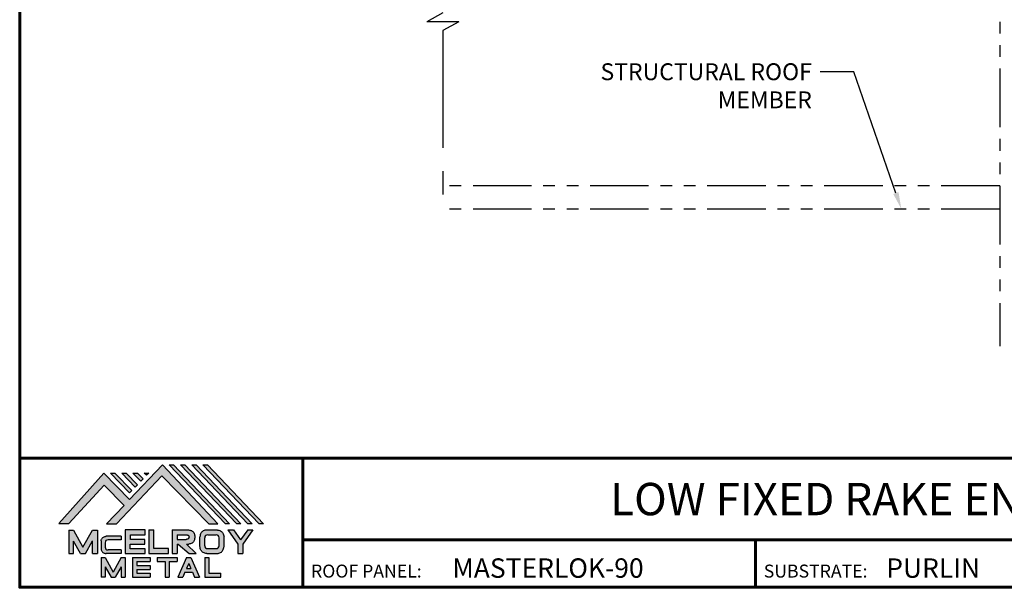
# Model space of a CAD drawing. Units: inches. Extents: x 22.6 to 60.6, y -2.9 to 26.5.
# Drawn here: x 22.6 to 43.6, y -2.9 to 9.2 of the extents above; entities that cross this region are included whole.
import ezdxf
from ezdxf import colors
from ezdxf.entities.mleader import LeaderData, LeaderLine
from ezdxf.enums import TextEntityAlignment as Align
from ezdxf.math import Vec2, Vec3

# ---------------------------------------------------------------- set-up
doc = ezdxf.new("R2010")
doc.units = ezdxf.units.IN
doc.header["$MEASUREMENT"] = 0
doc.linetypes.add('HIDDEN', pattern=[0.375, 0.25, -0.125])
doc.linetypes.add('PHANTOM', pattern=[2.5, 1.25, -0.25, 0.25, -0.25, 0.25, -0.25])
for name, color, linetype in [('BOARDER', 6, 'Continuous'), ('BOARDER @ 1', 6, 'Continuous'), ('DIM @ 2', 2, 'Continuous'), ('LOGO', 7, 'Continuous'), ('NBM', 9, 'HIDDEN'), ('STEELLINE', 4, 'PHANTOM'), ('TEXT', 2, 'Continuous'), ('TXT @ 1', 2, 'Continuous')]:
    doc.layers.add(name, color=color, linetype=linetype)
doc.styles.add('Annotative', font='arial.ttf')
doc.styles.get("Standard").update_dxf_attribs({"font": 'romans.shx'})

# ---------------------------------------------------------------- blocks, each defined once
blk = doc.blocks.new('Company Logo for Manuals 2013')
at = {"layer": 'NBM', "linetype": 'Continuous'}
h = blk.add_hatch(color=256, dxfattribs=at)
h.dxf.hatch_style = 1
h.paths.add_polyline_path([(4.980768832785833, 4.640201728148181), (5.014557332351204, 4.640201728148181), (5.136201888354408, 4.772681228279759), (5.204962333521805, 4.702510602680051), (5.14412833750984, 4.640176903877705), (5.178211539559983, 4.640176903877705), (5.334679065463449, 4.804199089316002), (5.495935205580707, 4.640078671643856), (5.526540312332385, 4.640078671643856), (5.336116766771561, 4.841618449241347), (5.222658317891615, 4.72340653773075), (5.134463497789874, 4.813911102631356)])
h.paths.add_polyline_path([(5.223068317465246, 4.746360872198578), (5.23092339333768, 4.754083068925747), (5.173118364100366, 4.813911102631356), (5.157802207193805, 4.813911102631356)], flags=17)
h.paths.add_polyline_path([(5.211773230410859, 4.813911102631355), (5.196457073504298, 4.813911102631355), (5.242892932057539, 4.765850126842091), (5.250748007929971, 4.773572323569259)], flags=17)
h.paths.add_polyline_path([(5.261809765204912, 4.786278932586961), (5.269664841077343, 4.794001129314128), (5.250428096721353, 4.813911102631354), (5.235111939814791, 4.813911102631354)], flags=17)
h.paths.add_polyline_path([(5.281210568501726, 4.806206830663494), (5.289047411175844, 4.813911102631353), (5.273766806125285, 4.813911102631353)], flags=17)
h.paths.add_polyline_path([(5.552877335694825, 4.640078671643857), (5.566576808723864, 4.640078671643856), (5.374771633082053, 4.841618449241347), (5.359455476175492, 4.841618449241347)])
h.paths.add_polyline_path([(5.59153220200532, 4.640078671643856), (5.605654618548368, 4.640078671643856), (5.413426499392546, 4.841618449241347), (5.398110342485985, 4.841618449241347)])
h.paths.add_polyline_path([(5.630187068315813, 4.640078671643856), (5.644047673113437, 4.640078671643856), (5.452081365703039, 4.841618449241347), (5.436765208796478, 4.841618449241347)])
h.paths.add_polyline_path([(5.668841934626306, 4.640078671643856), (5.683153810589143, 4.640078671643856), (5.490736232013532, 4.841618449241347), (5.475420075106969, 4.841618449241347)])
at = {"layer": 'TEXT'}
h = blk.add_hatch(color=3, dxfattribs=at)
h.dxf.hatch_style = 1
h.paths.add_polyline_path([(5.112653942883817, 4.618301478466519), (5.095824682775401, 4.618301478466519), (5.063299025242102, 4.559747152566553), (5.03122564362257, 4.618344156900806), (5.014396383514153, 4.618344156900806), (5.014396383514153, 4.537880117281501), (5.03122564362257, 4.537880117281501), (5.03122564362257, 4.580103009574897), (5.055065539286836, 4.537837438847214), (5.071894799395253, 4.537837438847214), (5.095824682775401, 4.580917219440577), (5.095824682775401, 4.537837438847214), (5.112653942883817, 4.537837438847214)])
h = blk.add_hatch(color=3, dxfattribs=at)
h.dxf.hatch_style = 1
h.paths.add_polyline_path([(5.276460807732475, 4.618677362498778), (5.208765933235767, 4.618677362498778), (5.208765933235767, 4.537448646330491), (5.276654774311286, 4.537448646330491), (5.276654774311286, 4.553927023890449), (5.225835129075797, 4.553927023890449), (5.225835129075797, 4.570017679422097), (5.276266832026684, 4.570017679422097), (5.276266832026684, 4.586108329407173), (5.226029095654608, 4.586108329407173), (5.226029095654608, 4.60219898493882), (5.276460807732475, 4.60219898493882)])
h = blk.add_hatch(color=3, dxfattribs=at)
h.dxf.hatch_style = 1
h.paths.add_polyline_path([(5.30656633377888, 4.618677362498778), (5.28949713793885, 4.618677362498778), (5.28949713793885, 4.537837438847214), (5.357385979014369, 4.537837438847214), (5.357385979014369, 4.554509680194615), (5.30656633377888, 4.554509680194615)])
h = blk.add_hatch(color=3, dxfattribs=at)
h.dxf.hatch_style = 1
edge = h.paths.add_edge_path()
edge.add_spline(control_points=[(5.426859984848084, 4.570157325467427), (5.428676376831103, 4.570462675756329), (5.432461443843136, 4.571098976354682), (5.438049642866135, 4.573146232561507), (5.442906419809663, 4.576980909827089), (5.445381570046584, 4.582324830362221), (5.447506339450463, 4.588345881272458), (5.447400121967436, 4.594947745255952), (5.44686646803156, 4.601447352692141), (5.44525747714837, 4.607082609426412), (5.442616343070345, 4.611790272332306), (5.438624860417249, 4.615305953469957), (5.434046492269513, 4.617323169687143), (5.428781423684524, 4.618402500890297), (5.425198225333651, 4.618580038066626), (5.423233945220638, 4.618677362498778)], knot_values=[0, 0, 0, 0, 0.005518726277388699, 0.01150013266755665, 0.01771582405736329, 0.02344967591113407, 0.02890162005536828, 0.0367578389378389, 0.0429397536764351, 0.04847276013738152, 0.05421488213261085, 0.05886996607714006, 0.0641718760177973, 0.06902903594980278, 0.07492236795203396, 0.07492236795203396, 0.07492236795203396, 0.07492236795203396], degree=3, periodic=0)
edge.add_line((5.423233945220638, 4.618677362498778), (5.370108012537708, 4.618677362498778))
edge.add_line((5.370108012537708, 4.618677362498778), (5.370108012537708, 4.537837438847213))
edge.add_line((5.370108012537708, 4.537837438847214), (5.386319874639078, 4.537837438847215))
edge.add_line((5.386319874639078, 4.537837438847214), (5.386319874639078, 4.570157325467427))
edge.add_line((5.386319874639078, 4.570157325467427), (5.390257737537985, 4.570157325467427))
edge.add_line((5.390257737537985, 4.570157325467427), (5.427640213859764, 4.537837438847214))
edge.add_line((5.427640213859764, 4.537837438847214), (5.451839999723999, 4.537837438847214))
edge.add_line((5.451839999723999, 4.537837438847213), (5.418839715068125, 4.570157325467427))
edge.add_line((5.418839715068125, 4.570157325467427), (5.426859984848084, 4.570157325467427))
edge = h.paths.add_edge_path(flags=16)
edge.add_spline(control_points=[(5.419199902206568, 4.602007328687067), (5.42038974642948, 4.601848361247916), (5.422253857962637, 4.601599309287154), (5.424588918767806, 4.600350827251035), (5.426000751597206, 4.598887107865448), (5.427060644454638, 4.597030011595118), (5.427633626678604, 4.5949145649507), (5.427577271231904, 4.592685514592789), (5.426870490506609, 4.590813702873461), (5.42570731550114, 4.589329667822183), (5.424129634497329, 4.587937714127431), (5.421856117369638, 4.586934023031587), (5.41952607387526, 4.58641333427274), (5.417984540641252, 4.5862162643794), (5.417375227239392, 4.586138369641573)], knot_values=[0, 0, 0, 0, 0.00356794618000409, 0.005589849070781232, 0.007815107451446424, 0.00957323388029913, 0.01196101276952223, 0.01429902703343747, 0.01614330748205748, 0.01785681492964043, 0.01991160280569861, 0.02239287211942706, 0.02521187423940761, 0.02705441793173903, 0.02705441793173903, 0.02705441793173903, 0.02705441793173903], degree=3, periodic=0)
edge.add_line((5.417375227239392, 4.586138369641573), (5.386319874639079, 4.586138369641573))
edge.add_line((5.386319874639079, 4.586138369641573), (5.386319874639078, 4.602007328687067))
edge.add_line((5.386319874639078, 4.602007328687068), (5.419199902206564, 4.602007328687067))
h = blk.add_hatch(color=3, dxfattribs=at)
h.dxf.hatch_style = 1
edge = h.paths.add_edge_path()
edge.add_spline(control_points=[(5.547798657847353, 4.59513730567918), (5.547621520269541, 4.596271098839484), (5.54709686699514, 4.599629213483436), (5.545681107183478, 4.604648826863987), (5.542799200459772, 4.609908135310871), (5.538817151028603, 4.613955076060545), (5.53352019009405, 4.616886687736856), (5.528390691619804, 4.618092825273736), (5.525100142876122, 4.618525543138528), (5.523945651587947, 4.618677362498778)], knot_values=[0, 0, 0, 0, 0.003443212621223397, 0.01019824702636274, 0.01552636728273257, 0.02127064624783183, 0.02698261889498821, 0.0334494716638342, 0.03694466097359637, 0.03694466097359637, 0.03694466097359637, 0.03694466097359637], degree=3, periodic=0)
edge.add_line((5.523945651587947, 4.618677362498778), (5.488905833728885, 4.618677362498778))
edge.add_spline(control_points=[(5.488905833728885, 4.618677362498778), (5.487751342440711, 4.618525543138527), (5.484460793697025, 4.618092825273735), (5.479331295222782, 4.616886687736854), (5.474034334288229, 4.613955076060546), (5.470052284857058, 4.609908135310871), (5.467170378133354, 4.604648826863988), (5.465754618321693, 4.599629213483436), (5.465229965047291, 4.596271098839484), (5.465052827469479, 4.59513730567918)], knot_values=[0, 0, 0, 0, 0.00349518930976216, 0.009962042078608152, 0.01567401472576454, 0.02141829369086379, 0.02674641394723362, 0.03350144835237297, 0.03694466097359636, 0.03694466097359636, 0.03694466097359636, 0.03694466097359636], degree=3, periodic=0)
edge.add_line((5.46505282746948, 4.59513730567918), (5.46505282746948, 4.561377495666811))
edge.add_spline(control_points=[(5.465052827469479, 4.561377495666811), (5.465229965047293, 4.560243702506509), (5.465754618321694, 4.556885587862555), (5.46717037813335, 4.551865974482004), (5.470052284857061, 4.546606666035121), (5.474034334288225, 4.542559725285444), (5.479331295222785, 4.539628113609138), (5.484460793697026, 4.538421976072254), (5.487751342440711, 4.537989258207464), (5.488905833728885, 4.537837438847214)], knot_values=[0, 0, 0, 0, 0.003443212621223397, 0.01019824702636274, 0.01552636728273257, 0.02127064624783183, 0.02698261889498821, 0.0334494716638342, 0.03694466097359637, 0.03694466097359637, 0.03694466097359637, 0.03694466097359637], degree=3, periodic=0)
edge.add_line((5.488905833728885, 4.537837438847214), (5.523945651587947, 4.537837438847214))
edge.add_spline(control_points=[(5.523945651587947, 4.537837438847213), (5.525100142876121, 4.537989258207464), (5.528390691619802, 4.538421976072254), (5.533520190094048, 4.539628113609136), (5.538817151028605, 4.542559725285445), (5.542799200459769, 4.546606666035119), (5.545681107183482, 4.551865974482004), (5.547096866995139, 4.556885587862554), (5.547621520269542, 4.560243702506508), (5.547798657847353, 4.561377495666811)], knot_values=[0, 0, 0, 0, 0.00349518930976216, 0.009962042078608152, 0.01567401472576454, 0.02141829369086379, 0.02674641394723362, 0.03350144835237297, 0.03694466097359636, 0.03694466097359636, 0.03694466097359636, 0.03694466097359636], degree=3, periodic=0)
edge.add_line((5.547798657847352, 4.561377495666811), (5.547798657847352, 4.59513730567918))
h.paths.add_polyline_path([(5.49166981795878, 4.602007328687067), (5.521012106323743, 4.602007328687067, -0.4142135623731003), (5.531012106323743, 4.592007328687068), (5.531012106323743, 4.564509680194615, -0.4142135623731053), (5.521012106323743, 4.554509680194615), (5.49166981795878, 4.554509680194615, -0.414213562373109), (5.48166981795878, 4.564509680194615), (5.48166981795878, 4.592007328687068, -0.4142135623731134)], flags=16)
h = blk.add_hatch(color=3, dxfattribs=at)
h.dxf.hatch_style = 1
h.paths.add_polyline_path([(5.580346472470074, 4.618677362498778), (5.560883653111051, 4.618677362498778), (5.595845307513455, 4.56999798354463), (5.595845307513455, 4.537837438847214), (5.612049137872432, 4.537837438847214), (5.612049137872432, 4.56999798354463), (5.647010792274837, 4.618677362498778), (5.629356155430137, 4.618677362498778), (5.604851313950105, 4.584557682380444)])
h = blk.add_hatch(color=3, dxfattribs=at)
h.dxf.hatch_style = 1
edge = h.paths.add_edge_path()
edge.add_line((5.149320873369641, 4.584859840523299), (5.194149549868108, 4.584859840523299))
edge.add_line((5.194149549868108, 4.584859840523299), (5.194149549868108, 4.596970712497845))
edge.add_line((5.194149549868108, 4.596970712497845), (5.143138694776034, 4.596970712497845))
edge.add_spline(control_points=[(5.143138694514647, 4.596970712464012), (5.142374371096817, 4.596876704295269), (5.140657052799295, 4.596655308167382), (5.137541899628655, 4.595910176489406), (5.133914891001027, 4.594440474134569), (5.130038836534025, 4.592183856029581), (5.127542368092232, 4.588522491189038), (5.125930514994259, 4.584685678748921), (5.125592483231884, 4.5820080481441), (5.125431250251985, 4.580730883068101)], knot_values=[0, 0, 0, 0, 0.002309574896331296, 0.005193761966484904, 0.009573203289391166, 0.01405423665893483, 0.01837492893274503, 0.02259135516759128, 0.02643655679651266, 0.02643655679651266, 0.02643655679651266, 0.02643655679651266], degree=3, periodic=0)
edge.add_line((5.125431250251985, 4.580730883068101), (5.125431250251985, 4.553948399895203))
edge.add_spline(control_points=[(5.125431250251985, 4.553948399895203), (5.125592483231884, 4.552671234819203), (5.125930514994259, 4.549993604214382), (5.127542368092232, 4.546156791774266), (5.130038836534025, 4.542495426933725), (5.133914891001027, 4.540238808828734), (5.137541899628655, 4.538769106473899), (5.140762327758914, 4.537998793463572), (5.142588421618392, 4.537775706491709), (5.143459915906497, 4.537669239334656)], knot_values=[0, 0, 0, 0, 0.003845201628921385, 0.008061627863767637, 0.01238232013757783, 0.0168633535071215, 0.02124279483002776, 0.02412698190018137, 0.02676007815630364, 0.02676007815630364, 0.02676007815630364, 0.02676007815630364], degree=3, periodic=0)
edge.add_line((5.143459915906497, 4.537669239334656), (5.194149549868108, 4.537669239334656))
edge.add_line((5.194149549868108, 4.537669239334656), (5.194149549868108, 4.549818500772121))
edge.add_line((5.194149549868108, 4.549818500772121), (5.149320663310868, 4.549819442442212))
edge.add_arc((5.149320873369641, 4.559819442440006), 0.00999999999999979, 180, 269.99879645188537, ccw=False)
edge.add_line((5.139320873369641, 4.559819442440006), (5.139320873369641, 4.574859840523299))
edge.add_arc((5.149320873369641, 4.574859840523299), 0.009999999999999785, 90, 180, ccw=False)
h = blk.add_hatch(color=3, dxfattribs=at)
h.dxf.hatch_style = 1
h.paths.add_polyline_path([(5.139670414135381, 4.524507950097016), (5.125946010034314, 4.524507950097016), (5.125946010034314, 4.456375211994237), (5.139670414135381, 4.456375211994237), (5.139670414135381, 4.492356307647793), (5.160312895658498, 4.456375211994237), (5.17401331405614, 4.456375211994237), (5.19477116973335, 4.492557411786834), (5.19477116973335, 4.456375211994237), (5.208258153703859, 4.456375211994237), (5.208258153703859, 4.524507950097017), (5.194655795579258, 4.524507950097017), (5.16716310485732, 4.474238829947929)])
h = blk.add_hatch(color=3, dxfattribs=at)
h.dxf.hatch_style = 1
h.paths.add_polyline_path([(5.248445022406198, 4.510820657528322), (5.294105505295961, 4.510820657528322), (5.294105505295962, 4.524507950097016), (5.232847798518495, 4.524507950097017), (5.232847798518495, 4.456375211994237), (5.294105505295961, 4.456375211994237), (5.294105505295962, 4.46994028030051), (5.248445022406199, 4.46994028030051), (5.248445022406199, 4.483159730607155), (5.294105505295961, 4.483159730607156), (5.294105505295962, 4.49684702317585), (5.248445022406199, 4.49684702317585)])
h = blk.add_hatch(color=3, dxfattribs=at)
h.dxf.hatch_style = 1
h.paths.add_polyline_path([(5.386980877911109, 4.524507950097016), (5.318475281162566, 4.524507950097017), (5.318475281162566, 4.510820657528322), (5.345932358408573, 4.510820657528322), (5.345932358408573, 4.456375211994237), (5.359431399119654, 4.456375211994237), (5.359431399119653, 4.510820657528322), (5.386980877911109, 4.510820657528322)])
h = blk.add_hatch(color=3, dxfattribs=at)
h.dxf.hatch_style = 1
h.paths.add_polyline_path([(5.433607278220506, 4.524507950097016), (5.41919358633641, 4.524507950097016), (5.389605140214526, 4.456375211994237), (5.405931116946748, 4.456375211994237), (5.413334727273488, 4.473423361171411), (5.439466137283432, 4.473423361171411), (5.446869747610169, 4.456375211994237), (5.463195724342391, 4.456375211994237)])
h.paths.add_polyline_path([(5.426400432278458, 4.503509505390168), (5.433618699613126, 4.486888141907855), (5.419182164943793, 4.486888141907855)], flags=16)
h = blk.add_hatch(color=3, dxfattribs=at)
h.dxf.hatch_style = 1
h.paths.add_polyline_path([(5.496039517799307, 4.524507950097016), (5.482333677975546, 4.524507950097017), (5.482333677975546, 4.456375211994237), (5.536934494117421, 4.456375211994237), (5.536934494117421, 4.46994028030051), (5.496039517799307, 4.46994028030051)])
at = {"layer": 'NBM', "linetype": 'Continuous'}
for points in [[(5.526540312332385, 4.640078671643856), (5.336116766771561, 4.841618449241347), (5.222658317891615, 4.72340653773075), (5.134463497789874, 4.813911102631356), (4.980768832785833, 4.640201728148181), (5.014557332351204, 4.640201728148181), (5.136201888354408, 4.772681228279759), (5.204962333521805, 4.702510602680051), (5.14412833750984, 4.640176903877705), (5.178211539559983, 4.640176903877705), (5.334679065463449, 4.804199089316002), (5.495935205580707, 4.640078671643856)], [(5.566576808723864, 4.640078671643856), (5.552877335694825, 4.640078671643857), (5.359455476175492, 4.841618449241347), (5.374771633082053, 4.841618449241347)], [(5.605654618548368, 4.640078671643856), (5.59153220200532, 4.640078671643856), (5.398110342485985, 4.841618449241347), (5.413426499392546, 4.841618449241347)], [(5.630187068315813, 4.640078671643856), (5.436765208796478, 4.841618449241347), (5.452081365703039, 4.841618449241347), (5.644047673113437, 4.640078671643856)], [(5.683153810589143, 4.640078671643856), (5.668841934626306, 4.640078671643856), (5.475420075106969, 4.841618449241347), (5.490736232013532, 4.841618449241347)], [(5.223068317465246, 4.746360872198578), (5.157802207193805, 4.813911102631356), (5.173118364100366, 4.813911102631356), (5.23092339333768, 4.754083068925747)], [(5.211773230410859, 4.813911102631355), (5.250748007929971, 4.773572323569259), (5.242892932057539, 4.765850126842091), (5.196457073504298, 4.813911102631355)], [(5.261809765204912, 4.786278932586961), (5.235111939814791, 4.813911102631354), (5.250428096721353, 4.813911102631354), (5.269664841077343, 4.794001129314128)]]:
    blk.add_lwpolyline(points, close=True, dxfattribs=at)
blk.add_lwpolyline([(5.289047411175843, 4.813911102631352), (5.281210568501726, 4.806206830663494), (5.273766806125285, 4.813911102631353), (5.289082963031847, 4.813911102631353)], dxfattribs=at)
at = {"layer": 'TEXT', "color": 3}
for p, q in [((5.014396383514153, 4.618344156900806), (5.014396383514153, 4.537880117281501)), ((5.014396383514153, 4.618344156900806), (5.03122564362257, 4.618344156900806)), ((5.03122564362257, 4.618344156900806), (5.063299025242102, 4.559747152566553)), ((5.063299025242102, 4.559747152566553), (5.095824682775401, 4.618301478466519)), ((5.095824682775401, 4.618301478466519), (5.112653942883817, 4.618301478466519)), ((5.112653942883817, 4.618301478466519), (5.112653942883817, 4.537837438847214)), ((5.208765933235767, 4.618677362498778), (5.208765933235767, 4.537448646330491)), ((5.276460807732475, 4.618677362498778), (5.208765933235767, 4.618677362498778)), ((5.226029095654608, 4.586108329407173), (5.226029095654608, 4.60219898493882)), ((5.226029095654608, 4.60219898493882), (5.276460807732475, 4.60219898493882)), ((5.276460807732475, 4.60219898493882), (5.276460807732475, 4.618677362498778)), ((5.28949713793885, 4.618677362498778), (5.28949713793885, 4.537837438847214)), ((5.28949713793885, 4.618677362498778), (5.30656633377888, 4.618677362498778)), ((5.30656633377888, 4.554509680194615), (5.30656633377888, 4.618677362498778)), ((5.370108012537708, 4.618677362498778), (5.423233945220685, 4.618677362498778)), ((5.370108012537708, 4.618677362498778), (5.370108012537708, 4.537837438847214)), ((5.386319874639078, 4.602007328687068), (5.386319874639079, 4.586138369641573)), ((5.386319874639078, 4.602007328687068), (5.419199902207836, 4.602007328687067)), ((5.488905833728811, 4.618677362498778), (5.52394565158802, 4.618677362498778)), ((5.49166981795878, 4.602007328687068), (5.521012106323743, 4.602007328687067)), ((5.560883653111053, 4.618677362498778), (5.580346472470073, 4.618677362498778)), ((5.560883653111051, 4.618677362498778), (5.595845307513455, 4.56999798354463)), ((5.580346472470074, 4.618677362498778), (5.604851313950105, 4.584557682380444)), ((5.629356155430137, 4.618677362498778), (5.604851313950105, 4.584557682380444)), ((5.647010792274837, 4.618677362498778), (5.612049137872432, 4.56999798354463)), ((5.629356155430138, 4.618677362498778), (5.647010792274837, 4.618677362498778)), ((5.03122564362257, 4.537880117281501), (5.03122564362257, 4.580103009574897)), ((5.055065539286836, 4.537837438847214), (5.03122564362257, 4.580103009574897)), ((5.071894799395253, 4.537837438847214), (5.095824682775401, 4.580917219440577)), ((5.095824682775401, 4.537837438847214), (5.095824682775401, 4.580917219440577)), ((5.125431250251985, 4.580730883099183), (5.125431250251985, 4.553948399864121)), ((5.139320873369641, 4.574859840523299), (5.139320873369641, 4.559819442440006)), ((5.194149549868108, 4.596970712497845), (5.143138694509607, 4.596970712497845)), ((5.194149549868108, 4.584859840523299), (5.149320873369641, 4.584859840523299)), ((5.194149549868108, 4.596970712497845), (5.194149549868108, 4.584859840523299)), ((5.225835129075797, 4.553927023890449), (5.225835129075797, 4.570017679422097)), ((5.225835129075797, 4.570017679422097), (5.276266832026684, 4.570017679422097)), ((5.276266832026684, 4.586108329407173), (5.226029095654608, 4.586108329407173)), ((5.276266832026684, 4.570017679422097), (5.276266832026684, 4.586108329407173)), ((5.386319874639079, 4.586138369641573), (5.417375227239392, 4.586138369641573)), ((5.386319874639078, 4.570157325467427), (5.386319874639078, 4.537837438847214)), ((5.386319874639078, 4.570157325467427), (5.390257737537984, 4.570157325467427)), ((5.390257737537985, 4.570157325467427), (5.427640213859764, 4.537837438847214)), ((5.418839715068123, 4.570157325467427), (5.426859984848084, 4.570157325467427)), ((5.418839715068124, 4.570157325467427), (5.451839999723999, 4.537837438847214)), ((5.46505282746948, 4.561377495666807), (5.46505282746948, 4.595137305679183)), ((5.481669817958778, 4.564509680194615), (5.481669817958779, 4.592007328687068)), ((5.531012106323745, 4.564509680194615), (5.531012106323746, 4.592007328687068)), ((5.547798657847352, 4.561377495666811), (5.547798657847352, 4.595137305679184)), ((5.595845307513455, 4.56999798354463), (5.595845307513455, 4.537837438847214)), ((5.612049137872432, 4.56999798354463), (5.612049137872432, 4.537837438847214)), ((5.014396383514153, 4.537880117281501), (5.03122564362257, 4.537880117281501)), ((5.055065539286836, 4.537837438847214), (5.071894799395253, 4.537837438847214)), ((5.095824682775401, 4.537837438847214), (5.112653942883817, 4.537837438847214)), ((5.194149549868108, 4.537669239334656), (5.143459915906244, 4.537669239334656)), ((5.194149549868108, 4.549818500772121), (5.149320663310868, 4.549819442442212)), ((5.194149549868108, 4.549818500772122), (5.194149549868108, 4.537669239334656)), ((5.208765933235767, 4.537448646330491), (5.276654774311286, 4.537448646330491)), ((5.276654774311286, 4.553927023890449), (5.225835129075797, 4.553927023890449)), ((5.276654774311286, 4.537448646330491), (5.276654774311286, 4.553927023890449)), ((5.28949713793885, 4.537837438847214), (5.357385979014369, 4.537837438847214)), ((5.357385979014369, 4.554509680194615), (5.30656633377888, 4.554509680194615)), ((5.357385979014369, 4.537837438847214), (5.357385979014369, 4.554509680194615)), ((5.370108012537708, 4.537837438847214), (5.386319874639079, 4.537837438847214)), ((5.427640213859764, 4.537837438847214), (5.451839999723998, 4.537837438847213)), ((5.488905833728813, 4.537837438847214), (5.523945651588019, 4.537837438847213)), ((5.49166981795878, 4.554509680194614), (5.521012106323743, 4.554509680194615)), ((5.595845307513455, 4.537837438847214), (5.612049137872432, 4.537837438847214)), ((5.125946010034314, 4.524507950097016), (5.139670414135382, 4.524507950097016)), ((5.125946010034314, 4.524507950097016), (5.125946010034314, 4.456375211994237)), ((5.139670414135381, 4.524507950097016), (5.16716310485732, 4.474238829947929)), ((5.194655795579258, 4.524507950097016), (5.16716310485732, 4.474238829947929)), ((5.194655795579258, 4.524507950097017), (5.20825815370386, 4.524507950097017)), ((5.208258153703859, 4.524507950097016), (5.208258153703859, 4.456375211994237)), ((5.232847798518496, 4.524507950097017), (5.294105505295961, 4.524507950097016)), ((5.232847798518495, 4.524507950097016), (5.232847798518495, 4.456375211994237)), ((5.248445022406198, 4.510820657528322), (5.248445022406199, 4.49684702317585)), ((5.248445022406198, 4.510820657528322), (5.294105505295961, 4.510820657528322)), ((5.294105505295962, 4.524507950097016), (5.294105505295961, 4.510820657528322)), ((5.318475281162566, 4.524507950097017), (5.386980877911109, 4.524507950097016)), ((5.318475281162566, 4.524507950097016), (5.318475281162566, 4.510820657528322)), ((5.318475281162566, 4.510820657528322), (5.345932358408573, 4.510820657528322)), ((5.345932358408573, 4.510820657528322), (5.345932358408573, 4.456375211994237)), ((5.359431399119653, 4.510820657528322), (5.359431399119654, 4.456375211994237)), ((5.359431399119653, 4.510820657528322), (5.386980877911109, 4.510820657528322)), ((5.386980877911109, 4.524507950097017), (5.386980877911109, 4.510820657528322)), ((5.41919358633641, 4.524507950097016), (5.389605140214526, 4.456375211994237)), ((5.426400432278458, 4.503509505390168), (5.419182164943793, 4.486888141907855)), ((5.41919358633641, 4.524507950097016), (5.433607278220507, 4.524507950097016)), ((5.426400432278458, 4.503509505390168), (5.433618699613126, 4.486888141907855)), ((5.433607278220506, 4.524507950097016), (5.463195724342391, 4.456375211994237)), ((5.482333677975547, 4.524507950097017), (5.496039517799307, 4.524507950097016)), ((5.482333677975546, 4.524507950097016), (5.482333677975546, 4.456375211994237)), ((5.496039517799307, 4.524507950097016), (5.496039517799307, 4.46994028030051)), ((5.139670414135381, 4.492356307647793), (5.139670414135381, 4.456375211994237)), ((5.139670414135381, 4.492356307647793), (5.160312895658498, 4.456375211994237)), ((5.19477116973335, 4.492557411786834), (5.17401331405614, 4.456375211994237)), ((5.19477116973335, 4.492557411786834), (5.19477116973335, 4.456375211994237)), ((5.248445022406198, 4.49684702317585), (5.294105505295961, 4.49684702317585)), ((5.248445022406199, 4.483159730607155), (5.248445022406199, 4.469940280300511)), ((5.248445022406198, 4.483159730607155), (5.294105505295961, 4.483159730607156)), ((5.248445022406198, 4.46994028030051), (5.294105505295962, 4.46994028030051)), ((5.294105505295962, 4.49684702317585), (5.294105505295961, 4.483159730607156)), ((5.294105505295962, 4.46994028030051), (5.294105505295961, 4.456252987731816)), ((5.413334727273488, 4.473423361171412), (5.405931116946748, 4.456375211994237)), ((5.413334727273486, 4.473423361171411), (5.439466137283431, 4.473423361171411)), ((5.419182164943793, 4.486888141907855), (5.433618699613126, 4.486888141907855)), ((5.439466137283431, 4.473423361171412), (5.446869747610169, 4.456375211994237)), ((5.496039517799307, 4.46994028030051), (5.536934494117421, 4.46994028030051)), ((5.536934494117421, 4.456375211994237), (5.536934494117421, 4.46994028030051)), ((5.139670414135381, 4.456375211994237), (5.125946010034314, 4.456375211994237)), ((5.1603128956585, 4.456375211994237), (5.17401331405614, 4.456375211994237)), ((5.194771169733351, 4.456375211994237), (5.208258153703859, 4.456375211994237)), ((5.232847798518495, 4.456375211994237), (5.29410550529596, 4.456375211994237)), ((5.345932358408573, 4.456375211994237), (5.359431399119654, 4.456375211994237)), ((5.389605140214527, 4.456375211994237), (5.405931116946747, 4.456375211994237)), ((5.446869747610169, 4.456375211994237), (5.463195724342391, 4.456375211994237)), ((5.482333677975546, 4.456375211994237), (5.536934494117421, 4.456375211994237))]:
    blk.add_line(p, q, dxfattribs=at)
for centre, start, end in [((5.49166981795878, 4.592007328687068), 90, 180), ((5.521012106323743, 4.592007328687068), 0, 90), ((5.149320873369641, 4.574859840523299), 90, 180), ((5.149320873369641, 4.559819442440006), 180, 269.9987964518854), ((5.49166981795878, 4.564509680194615), 180, 270), ((5.521012106323743, 4.564509680194615), 270, 0)]:
    blk.add_arc(centre, 0.01, start, end, dxfattribs=at)
for points in [[(5.419199902206568, 4.602007328687067), (5.422690424435077, 4.601268076013286), (5.424466854186008, 4.600302473279374), (5.426025121734169, 4.598713896208826), (5.426897752291296, 4.597187618235914), (5.427521061135955, 4.594882629275421), (5.427427564352907, 4.59254648521954), (5.426771288856512, 4.590822921224211), (5.425742824242985, 4.589452385448814), (5.424184556694826, 4.588112999222234), (5.421940652155635, 4.58705394784187), (5.419199902206561, 4.586394355036344), (5.417375227239392, 4.586138369641573)], [(5.423233945220638, 4.618677362498778), (5.429109621130712, 4.618221517472145), (5.433856636440895, 4.617192999971095), (5.438670041403546, 4.614970078091144), (5.44215560768192, 4.611884525587998), (5.445076843660351, 4.60694101010138), (5.446637055255248, 4.601632535718281), (5.44729507400482, 4.595485741337429), (5.446976670180787, 4.587635977383389), (5.445331568544974, 4.582438157113344), (5.442621074534582, 4.577385407436127), (5.437844989793122, 4.573407489136851), (5.432272886364595, 4.571232888992885), (5.426859984848084, 4.570157325467427)], [(5.488905833728885, 4.618677362498778), (5.485446096803889, 4.618180805633056), (5.479193184556747, 4.616531177443592), (5.474209889988506, 4.613739510062258), (5.470178822369911, 4.609647171527484), (5.467566616807064, 4.605003331783935), (5.465630437525315, 4.598531724595334), (5.465052827469479, 4.59513730567918)], [(5.523945651587947, 4.618677362498778), (5.527405388512943, 4.618180805633056), (5.533658300760084, 4.616531177443592), (5.538641595328325, 4.613739510062258), (5.54267266294692, 4.609647171527484), (5.545284868509768, 4.605003331783935), (5.547221047791517, 4.598531724595334), (5.547798657847353, 4.59513730567918)], [(5.125431250251985, 4.580730883068101), (5.126076792504797, 4.584521509766537), (5.127657063808087, 4.588430600812023), (5.130225048133909, 4.591905343712915), (5.133978218554006, 4.594353480117748), (5.138047450188033, 4.59597238722114), (5.140852436966327, 4.596643642931907), (5.143459915906497, 4.597010043628648)], [(5.125431250251985, 4.553948399895203), (5.126076792504797, 4.550157773196768), (5.127657063808087, 4.546248682151282), (5.130225048133909, 4.54277393925039), (5.133978218554006, 4.540325802845556), (5.138047450188033, 4.538706895742164), (5.140852436966327, 4.538035640031397), (5.143459915906497, 4.537669239334656)], [(5.488905833728885, 4.537837438847214), (5.485446096803889, 4.538333995712935), (5.479193184556747, 4.539983623902399), (5.474209889988506, 4.542775291283733), (5.470178822369911, 4.546867629818507), (5.467566616807064, 4.551511469562056), (5.465630437525315, 4.557983076750657), (5.465052827469479, 4.561377495666811)], [(5.523945651587947, 4.537837438847213), (5.527405388512943, 4.538333995712934), (5.533658300760084, 4.539983623902399), (5.538641595328325, 4.542775291283732), (5.54267266294692, 4.546867629818507), (5.545284868509768, 4.551511469562056), (5.547221047791517, 4.557983076750656), (5.547798657847353, 4.561377495666811)]]:
    blk.add_spline(points, degree=3, dxfattribs=at)

msp = doc.modelspace()

# ---------------------------------------------------------------- linework, layer by layer
at = {"layer": 'BOARDER', "lineweight": 60}
for p, q in [((60.55826434171239, -0.1366956553134049), (22.5723548694027, -0.1366956553134049)), ((28.61795463772077, -0.1366956553134049), (28.61795463772077, -2.887652819090107)), ((28.61795463772077, -1.874546165241318), (60.55826434171239, -1.874546165241318)), ((38.28603041747256, -1.874546165241318), (38.28603041747256, -2.887652819090107))]:
    msp.add_line(p, q, dxfattribs=at)
msp.add_lwpolyline([(60.55826434171239, 26.46509540951283), (60.55826434171239, -2.887652819090107), (22.5723548694027, -2.887652819090107), (22.5723548694027, 26.46509540951283)], close=True, dxfattribs=at)
at = {"layer": 'STEELLINE'}
for p, q in [((43.50301733501043, 13.17643043297096), (43.50301733501043, 2.258407366342883)), ((43.50301733501043, 5.676430432970957), (31.60896139093493, 5.676430432970964)), ((43.50301733501043, 5.176430432970957), (31.60896139093493, 5.176430432970964))]:
    msp.add_line(p, q, dxfattribs=at)
at = {"layer": 'STEELLINE', "ltscale": 2}
for p, q in [((31.60896139093493, 9.363795468680909), (31.26529977869676, 9.176430432970964)), ((31.9526230031731, 9.176430432970964), (31.26529977869676, 9.176430432970964)), ((31.9526230031731, 9.176430432970964), (31.60896139093493, 8.989065397261019)), ((31.60896139093493, 8.989065397261019), (31.60896139093493, 5.176430432970964))]:
    msp.add_line(p, q, dxfattribs=at)

# ---------------------------------------------------------------- block references
at = {"layer": 'LOGO', "xscale": 6.215876095468858, "yscale": 6.215876095468858, "zscale": 6.215876095468858}
msp.add_blockref('Company Logo for Manuals 2013', (-7.548903358736602, -30.37328593734568), dxfattribs=at)

# ---------------------------------------------------------------- texts
at = {"layer": 'BOARDER @ 1'}
for s, p in [('ROOF PANEL:', (28.79380553240555, -2.680199609982594)), ('SUBSTRATE:', (38.46188131215734, -2.680199609982594))]:
    msp.add_text(s, height=0.276261159798616, dxfattribs=at).set_placement(p)
at = {"layer": 'TXT @ 1', "style": 'Annotative'}
msp.add_text('LOW FIXED RAKE END DETAIL', height=0.6906528994965399, dxfattribs=at).set_placement((41.56530960555754, -1.005620910277361), align=Align.MIDDLE_CENTER)
for s, p in [('MASTERLOK-90', (31.81062245015558, -2.685137765231919)), ('PURLIN', (41.0767344440993, -2.685137765231919))]:
    msp.add_text(s, height=0.414391739697924, dxfattribs=at).set_placement(p)

# ---------------------------------------------------------------- leaders
at = {"layer": 'DIM @ 2'}
ml = msp.add_multileader_mtext('Standard', dxfattribs=at)
ml.set_content('STRUCTURAL ROOF\\PMEMBER', color=1)
ml.set_leader_properties(color=2)
ml.build(insert=Vec2(0, 0))
ml.multileader.update_dxf_attribs({"dogleg_length": 0.36, "arrow_head_size": 0.36, "scale": 2})
ctx = ml.context
ctx.base_point, ctx.scale, ctx.char_height, ctx.arrow_head_size, ctx.landing_gap_size, ctx.plane_origin = Vec3(34.26861413818675, 8.110182089120304), 2, 0.36, 0.36, 0.18, Vec3(41.40030379970991, 5.181935525299632)
ctx.text_align_type = 2
notes = []
notes.append((ctx, [(0, (1, 1, 0), (40.38861413818675, 8.110182089120304), (-1, 0), 0.72, [(0, [(41.40030379970991, 5.181935525299632)], 0, [])])]))
ctx.mtext.insert, ctx.mtext.alignment, ctx.mtext.flow_direction = Vec3(39.48861413818675, 8.290182089120304), 3, 5
for ctx, leaders in notes:
    for number, flags, end, landing, length, lines in leaders:
        leader = LeaderData()
        leader.index, (leader.has_last_leader_line, leader.has_dogleg_vector, leader.attachment_direction) = number, flags
        leader.last_leader_point, leader.dogleg_vector, leader.dogleg_length = Vec3(end), Vec3(landing), length
        for number, points, colour, breaks in lines:
            line = LeaderLine()
            line.index, line.vertices, line.color, line.breaks = number, Vec3.list(points), colors.encode_raw_color(colour), breaks
            leader.lines.append(line)
        ctx.leaders.append(leader)

doc.saveas('drawing.dxf')
